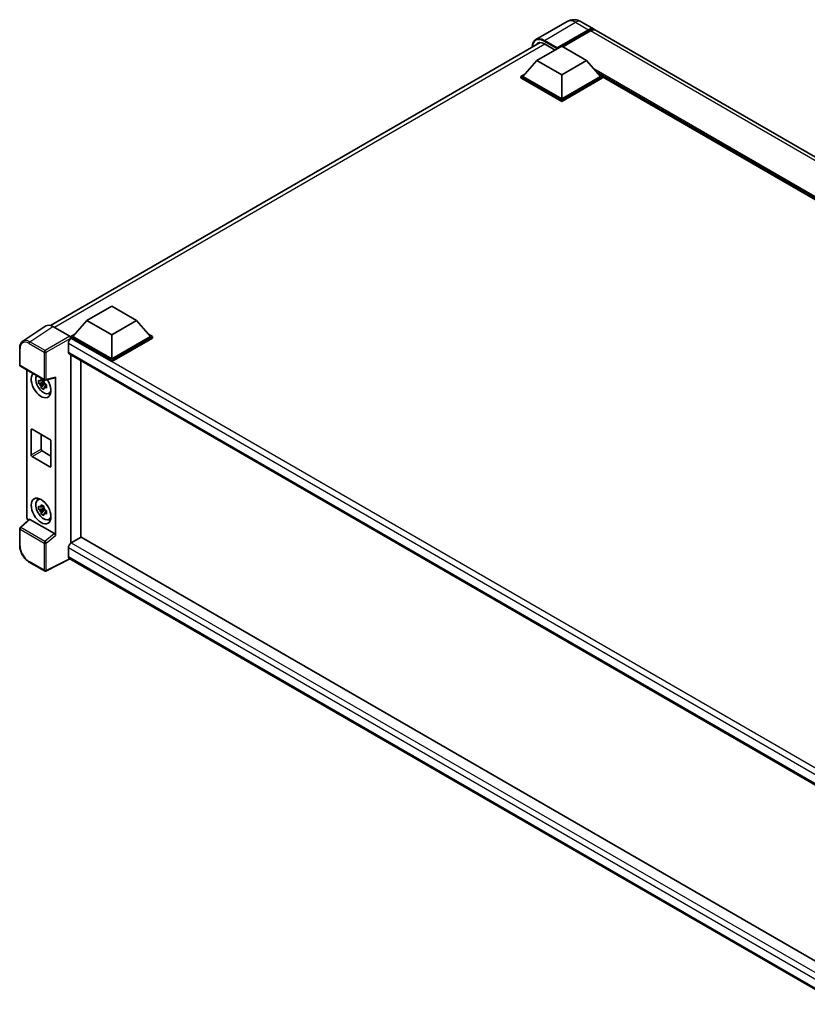
# Model space of a CAD drawing. Units: millimetres. Extents: x 0 to 11800, y 0 to 1546.
# Drawn here: x 1150 to 1354, y 238 to 493 of the extents above; entities that cross this region are included whole.
import ezdxf

# ---------------------------------------------------------------- set-up
doc = ezdxf.new("R2010")
doc.units = ezdxf.units.MM
doc.header["$LTSCALE"] = 4
doc.layers.add('Visible (ISO)', color=7, linetype='Continuous', lineweight=35)
doc.layers.add('Visible Narrow (ISO)', color=7, linetype='Continuous', lineweight=25)

msp = doc.modelspace()

# ---------------------------------------------------------------- linework, layer by layer
at = {"layer": 'Visible (ISO)'}
for p, q in [((1291.5052, 492.8206), (1283.4056, 488.1443)), ((1295.1415, 492.7486), (1298.4842, 490.8187)), ((1288.8015, 485.7459), (1297.0297, 490.4964)), ((1288.9301, 485.9983), (1297.0297, 490.6746)), ((1297.5439, 490.3777), (1290.37, 486.2358)), ((1506.245, 370.8679), (1298.9985, 490.5217)), ((1157.5215, 414.057), (1284.504, 487.3703)), ((1283.6589, 482.6877), (1290.0872, 486.3991)), ((1285.5874, 487.0374), (1288.3901, 485.4193)), ((1288.8015, 485.7459), (1288.8015, 485.7756)), ((1288.8786, 485.7014), (1288.8015, 485.7459)), ((1290.0872, 486.3991), (1296.5154, 482.6877)), ((1283.6589, 482.6877), (1280.0077, 478.5904)), ((1290.0872, 478.9764), (1283.6589, 482.6877)), ((1296.5154, 482.6877), (1290.0872, 478.9764)), ((1296.5154, 482.6877), (1300.1666, 478.5904)), ((1279.4934, 478.5904), (1280.5526, 479.202)), ((1279.4934, 478.1747), (1279.4934, 478.5904)), ((1290.0872, 472.4741), (1279.4934, 478.5904)), ((1290.0872, 472.0584), (1279.4934, 478.1747)), ((1290.0872, 472.771), (1280.0077, 478.5904)), ((1290.0872, 478.9764), (1290.0872, 472.771)), ((1300.1666, 478.5904), (1290.0872, 472.771)), ((1300.6809, 478.5904), (1290.0872, 472.4741)), ((1300.6809, 478.1747), (1290.0872, 472.0584)), ((1299.6217, 479.202), (1300.6809, 478.5904)), ((1300.6809, 478.1747), (1300.6809, 478.5904)), ((1483.6508, 372.8594), (1300.6809, 478.4971)), ((1290.0872, 472.0584), (1290.0872, 472.4741)), ((1166.9734, 415.3194), (1173.4017, 419.0307)), ((1173.4017, 419.0307), (1179.8299, 415.3194)), ((1156.2985, 413.9182), (1150.3307, 409.9739)), ((1158.178, 413.7763), (1162.551, 411.2516)), ((1166.9734, 415.3194), (1163.3222, 411.222)), ((1173.4017, 411.608), (1166.9734, 415.3194)), ((1179.8299, 415.3194), (1173.4017, 411.608)), ((1179.8299, 415.3194), (1183.4812, 411.222)), ((1162.8079, 411.222), (1163.8672, 411.8336)), ((1162.8079, 410.8064), (1162.8079, 411.222)), ((1173.4017, 405.1057), (1162.8079, 411.222)), ((1162.8079, 410.8065), (1162.8079, 410.6454)), ((1162.9365, 410.7321), (1162.8079, 410.8064)), ((1173.4017, 404.6901), (1162.8079, 410.8064)), ((1173.4017, 405.4026), (1163.3222, 411.222)), ((1173.4017, 411.608), (1173.4017, 405.4026)), ((1183.4812, 411.222), (1173.4017, 405.4026)), ((1183.9954, 411.222), (1173.4017, 405.1057)), ((1183.9954, 410.8064), (1173.4017, 404.6901)), ((1182.9362, 411.8336), (1183.9954, 411.222)), ((1183.9954, 410.8064), (1183.9954, 411.222)), ((1149.5463, 403.8049), (1149.5463, 408.2076)), ((1162.1651, 409.396), (1162.1651, 407.1692)), ((1162.391, 406.6698), (1364.8822, 289.7615)), ((1162.8079, 406.4292), (1162.8079, 357.6599)), ((1149.7282, 403.49), (1155.9822, 399.8792)), ((1165.3792, 359.1444), (1165.3792, 404.9446)), ((1173.4017, 404.6901), (1173.4017, 405.1057)), ((1151.3718, 364.4177), (1151.3718, 402.541)), ((1158.8163, 359.6606), (1158.8163, 400.6477)), ((1155.8517, 399.3319), (1154.4708, 399.0417)), ((1155.1363, 397.8891), (1156.078, 398.9399)), ((1155.7996, 399.8916), (1155.4325, 399.6797)), ((1155.4325, 398.8286), (1156.0188, 399.1671)), ((1155.8517, 399.705), (1155.8517, 399.8632)), ((1155.8517, 399.3319), (1155.8517, 399.4116)), ((1155.9528, 399.2735), (1155.8517, 399.3319)), ((1156.078, 398.9399), (1156.078, 399.0567)), ((1156.078, 398.9399), (1156.147, 398.9)), ((1156.5367, 398.6149), (1156.1696, 398.403)), ((1156.2531, 399.8415), (1158.7073, 400.4613)), ((1156.4011, 398.7533), (1156.5382, 398.6742)), ((1157.1248, 396.4518), (1157.6295, 396.6752)), ((1152.5227, 380.5218), (1152.5227, 387.0537)), ((1152.7799, 387.2022), (1157.4082, 384.53)), ((1155.094, 385.8661), (1155.094, 382.0063)), ((1157.6653, 384.0847), (1157.6653, 377.5527)), ((1155.3512, 381.5609), (1157.6653, 380.2248)), ((1157.4082, 377.4042), (1152.7799, 380.0764)), ((1154.2203, 368.8226), (1154.6661, 369.148)), ((1155.8517, 366.672), (1154.4708, 366.3819)), ((1155.1363, 365.2293), (1156.078, 366.28)), ((1155.7996, 367.2318), (1155.4325, 367.0198)), ((1155.4325, 366.1687), (1156.0188, 366.5072)), ((1155.8517, 367.0451), (1155.8517, 367.2034)), ((1155.8517, 366.672), (1155.8517, 366.7518)), ((1155.9528, 366.6136), (1155.8517, 366.672)), ((1156.078, 366.28), (1156.078, 366.3968)), ((1156.078, 366.28), (1156.147, 366.2402)), ((1156.5367, 365.955), (1156.1696, 365.7431)), ((1156.4011, 366.0935), (1156.5382, 366.0143)), ((1151.9412, 363.8189), (1149.663, 361.7101)), ((1158.5612, 360.1117), (1152.1411, 363.8184)), ((1157.1248, 363.792), (1157.6295, 364.0153)), ((1149.5463, 357.0405), (1149.5463, 361.4432)), ((1162.8079, 357.6599), (1162.9365, 357.7341)), ((1162.8079, 357.6599), (1162.8079, 357.6474)), ((1165.5078, 359.2186), (1162.9365, 357.7341)), ((1165.5078, 359.2186), (1364.7895, 244.1633)), ((1162.1651, 356.398), (1162.1651, 354.1712)), ((1155.9822, 350.4442), (1152.0409, 352.7197)), ((1162.5853, 353.5596), (1156.3265, 350.4338)), ((1362.4498, 238.1678), (1162.391, 353.6718))]:
    msp.add_line(p, q, dxfattribs=at)
for centre, start, end in [((1149.91, 403.8049), 180, 240), ((1156.164, 400.1941), 240, 284.173003), ((1149.91, 361.4432), 132.789481, 180), ((1156.164, 350.7591), 240, 296.538708)]:
    msp.add_arc(centre, 0.3636, start, end, dxfattribs=at)
for centre, major_axis, ratio, start_param, end_param in [((1297.0297, 488.2993), (1.4545, 2.5193), 0.57735027, 6.10547471, 7.06858347), ((1297.0297, 488.2993), (1.3455, 2.3304), 0.57735027, 0.02962637, 0.78539816), ((1297.5439, 488.0024), (1.4545, 2.5193), 0.57735027, 0, 0.78539816), ((1285.5874, 484.2168), (-1.7273, 2.9917), 0.57735027, 5.49778714, 6.60906826), ((1288.9301, 485.8498), (0.0909, 0.1575), 0.57735027, 0.78539816, 2.35619449), ((1158.1812, 410.8036), (-1.8204, 3.153), 0.5766475, 5.49839613, 6.31804944), ((1162.5506, 410.9547), (-0.1818, 0.3149), 0.5780539, 3.9275998, 5.49717816), ((1162.9365, 409.8414), (-0.5455, -0.9448), 0.57735027, 3.92699082, 5.49778714), ((1162.9365, 407.6146), (-0.5455, -0.9448), 0.57735027, 5.49778714, 6.28318531), ((1155.094, 398.6331), (1.8182, -3.1492), 0.57735027, 3.29297256, 7.94489041), ((1155.7626, 399.0191), (-1.455, 2.5201), 0.57735027, 0.35706869, 3.53279276), ((1158.559, 400.7989), (-0.1771, 0.3264), 0.5718249, 2.9967698, 3.95327169), ((1155.4496, 398.8384), (-0.5693, 0.986), 0.57735027, 5.97330265, 6.59306797), ((1155.4496, 398.8384), (-0.5693, 0.986), 0.57735027, 1.26091366, 1.88067899), ((1155.4496, 398.8384), (0.5693, -0.986), 0.57735027, 1.26091366, 1.88067899), ((1155.4496, 398.8384), (0.5693, -0.986), 0.57735027, 5.97330265, 6.59306797), ((1156.6368, 399.5239), (1.8182, -3.1492), 0.57735027, 5.62163033, 5.84503628), ((1152.7799, 386.9053), (-0.1818, 0.3149), 0.57735027, 5.49778714, 7.06858347), ((1157.4082, 384.2331), (0.1818, -0.3149), 0.57735027, 0.78539816, 2.35619449), ((1152.7799, 380.3733), (-0.1818, 0.3149), 0.57735027, 0.78539816, 2.35619449), ((1155.3512, 381.8578), (0.1818, -0.3149), 0.57735027, 3.92699082, 5.49778714), ((1157.4082, 377.7011), (0.1818, -0.3149), 0.57735027, 5.49778714, 7.06858347), ((1155.7626, 366.3593), (-1.455, 2.5201), 0.57735027, 5.8919852, 9.81597807), ((1156.6368, 366.864), (1.8182, -3.1492), 0.57735027, 3.57974168, 3.80314763), ((1155.4496, 366.1785), (-0.5693, 0.986), 0.57735027, 5.97330265, 6.59306797), ((1155.4496, 366.1785), (-0.5693, 0.986), 0.57735027, 1.26091366, 1.88067899), ((1155.4496, 366.1785), (0.5693, -0.986), 0.57735027, 1.26091366, 1.88067899), ((1155.4496, 366.1785), (0.5693, -0.986), 0.57735027, 5.97330265, 6.59306797), ((1151.8864, 364.1213), (-0.3636, 0.6298), 0.5780539, 0.78600715, 2.07195873), ((1152.1433, 363.5106), (0.1771, -0.3264), 0.5718249, 2.39113693, 3.28641551), ((1156.6368, 366.864), (1.8182, -3.1492), 0.57735027, 5.62163033, 5.84503628), ((1158.559, 359.8065), (0.1753, -0.3238), 0.58179756, 0.82141755, 2.38355232), ((1162.9365, 356.8434), (-0.5455, -0.9448), 0.57735027, 3.92699082, 5.49778714), ((1162.9365, 354.6165), (-0.5455, -0.9448), 0.57735027, 5.49778714, 6.28318531)]:
    msp.add_ellipse(centre, major_axis=major_axis, ratio=ratio, start_param=start_param, end_param=end_param, dxfattribs=at)
msp.add_ellipse((1155.094, 365.9733), major_axis=(1.8182, -3.1492), ratio=0.57735027, dxfattribs=at)
for points, knots in [([(1295.1415, 492.7486), (1294.9734, 492.8456), (1294.7919, 492.9354), (1294.3952, 493.0919), (1294.1799, 493.1586), (1293.7113, 493.2534), (1293.4575, 493.2812), (1292.9185, 493.2753), (1292.6331, 493.2409), (1292.0593, 493.0908), (1291.7717, 492.9745), (1291.5052, 492.8206)], [3.141592654, 3.141592654, 3.141592654, 3.141592654, 3.298672286, 3.298672286, 3.455751919, 3.455751919, 3.612831552, 3.612831552, 3.769911184, 3.769911184, 3.926990817, 3.926990817, 3.926990817, 3.926990817]), ([(1282.4501, 486.1845), (1282.4542, 486.3318), (1282.4665, 486.4748), (1282.5126, 486.7846), (1282.5512, 486.9485), (1282.6543, 487.2554), (1282.7189, 487.3986), (1282.8736, 487.6598), (1282.9637, 487.7779), (1283.1679, 487.9845), (1283.2818, 488.0728), (1283.4056, 488.1443)], [1.602386081, 1.602386081, 1.602386081, 1.602386081, 1.727875959, 1.727875959, 1.884955592, 1.884955592, 2.042035225, 2.042035225, 2.199114858, 2.199114858, 2.35619449, 2.35619449, 2.35619449, 2.35619449]), ([(1149.5463, 408.2076), (1149.5463, 408.3571), (1149.556, 408.5026), (1149.5958, 408.7836), (1149.6259, 408.9189), (1149.7076, 409.1766), (1149.7592, 409.2989), (1149.885, 409.5268), (1149.9591, 409.6323), (1150.1294, 409.8211), (1150.2255, 409.9044), (1150.3307, 409.9739)], [-0.784789176, -0.784789176, -0.784789176, -0.784789176, -0.634804167, -0.634804167, -0.484819157, -0.484819157, -0.334834148, -0.334834148, -0.184849139, -0.184849139, -0.03486413, -0.03486413, -0.03486413, -0.03486413]), ([(1154.4708, 399.0417), (1154.459, 399.1858), (1154.4535, 399.3292), (1154.4535, 399.5981), (1154.459, 399.7438), (1154.4708, 399.8929)], [4.331071921, 4.331071921, 4.331071921, 4.331071921, 4.398975087, 4.398975087, 4.466878254, 4.466878254, 4.466878254, 4.466878254]), ([(1154.4708, 399.8929), (1154.5353, 399.8377), (1154.6008, 399.7833), (1154.6895, 399.7122), (1154.7116, 399.6947), (1154.7338, 399.6772)], [4.4863158772, 4.4863158772, 4.4863158772, 4.4863158772, 4.5307133937, 4.5307133937, 4.5453911286, 4.5453911286, 4.5453911286, 4.5453911286]), ([(1154.7338, 398.8261), (1154.7116, 398.8435), (1154.6895, 398.8611), (1154.6008, 398.9321), (1154.5353, 398.9865), (1154.4708, 399.0417)], [4.8174915459, 4.8174915459, 4.8174915459, 4.8174915459, 4.8321692807, 4.8321692807, 4.8765667973, 4.8765667973, 4.8765667973, 4.8765667973]), ([(1155.081, 399.8777), (1155.085, 399.9102), (1155.0891, 399.943), (1155.1064, 400.0752), (1155.1207, 400.1756), (1155.1363, 400.2771)], [4.8174915459, 4.8174915459, 4.8174915459, 4.8174915459, 4.8321692807, 4.8321692807, 4.8765667973, 4.8765667973, 4.8765667973, 4.8765667973]), ([(1155.1363, 397.8891), (1155.1207, 397.9725), (1155.1064, 398.0565), (1155.0891, 398.1688), (1155.085, 398.1967), (1155.081, 398.2247)], [4.4863158772, 4.4863158772, 4.4863158772, 4.4863158772, 4.5307133937, 4.5307133937, 4.5453911286, 4.5453911286, 4.5453911286, 4.5453911286]), ([(1155.1363, 400.2771), (1155.2551, 400.2035), (1155.3766, 400.131), (1155.6094, 399.9966), (1155.7384, 399.9244), (1155.8734, 399.8515)], [4.331071921, 4.331071921, 4.331071921, 4.331071921, 4.398975087, 4.398975087, 4.466878254, 4.466878254, 4.466878254, 4.466878254]), ([(1155.8734, 399.8515), (1155.8578, 399.7501), (1155.8435, 399.6496), (1155.8263, 399.5174), (1155.8221, 399.4847), (1155.8181, 399.4521)], [4.4863158772, 4.4863158772, 4.4863158772, 4.4863158772, 4.5307133937, 4.5307133937, 4.5453911286, 4.5453911286, 4.5453911286, 4.5453911286]), ([(1156.1653, 398.8507), (1156.1955, 398.8379), (1156.2259, 398.8251), (1156.349, 398.7739), (1156.4432, 398.7361), (1156.5388, 398.6989)], [4.8174915459, 4.8174915459, 4.8174915459, 4.8174915459, 4.8321692807, 4.8321692807, 4.8765667973, 4.8765667973, 4.8765667973, 4.8765667973]), ([(1156.5388, 397.8478), (1156.4432, 397.885), (1156.349, 397.9228), (1156.2259, 397.974), (1156.1955, 397.9868), (1156.1653, 397.9996)], [4.4863158772, 4.4863158772, 4.4863158772, 4.4863158772, 4.5307133937, 4.5307133937, 4.5453911286, 4.5453911286, 4.5453911286, 4.5453911286]), ([(1156.5388, 398.6989), (1156.5345, 398.5455), (1156.5325, 398.3977), (1156.5325, 398.1289), (1156.5345, 397.9875), (1156.5388, 397.8478)], [4.331071921, 4.331071921, 4.331071921, 4.331071921, 4.398975087, 4.398975087, 4.466878254, 4.466878254, 4.466878254, 4.466878254]), ([(1155.8734, 397.4636), (1155.7384, 397.5278), (1155.6094, 397.5959), (1155.3766, 397.7303), (1155.2551, 397.8068), (1155.1363, 397.8891)], [4.331071921, 4.331071921, 4.331071921, 4.331071921, 4.398975087, 4.398975087, 4.466878254, 4.466878254, 4.466878254, 4.466878254]), ([(1155.8181, 397.7992), (1155.8221, 397.7712), (1155.8263, 397.7432), (1155.8435, 397.6309), (1155.8578, 397.547), (1155.8734, 397.4636)], [4.8174915459, 4.8174915459, 4.8174915459, 4.8174915459, 4.8321692807, 4.8321692807, 4.8765667973, 4.8765667973, 4.8765667973, 4.8765667973]), ([(1155.081, 367.2178), (1155.085, 367.2504), (1155.0891, 367.2831), (1155.1064, 367.4153), (1155.1207, 367.5158), (1155.1363, 367.6172)], [4.8174915459, 4.8174915459, 4.8174915459, 4.8174915459, 4.8321692807, 4.8321692807, 4.8765667973, 4.8765667973, 4.8765667973, 4.8765667973]), ([(1155.1363, 367.6172), (1155.2551, 367.5436), (1155.3766, 367.4712), (1155.6094, 367.3367), (1155.7384, 367.2646), (1155.8734, 367.1916)], [4.331071921, 4.331071921, 4.331071921, 4.331071921, 4.398975087, 4.398975087, 4.466878254, 4.466878254, 4.466878254, 4.466878254]), ([(1154.4708, 366.3819), (1154.459, 366.5259), (1154.4535, 366.6694), (1154.4535, 366.9382), (1154.459, 367.084), (1154.4708, 367.233)], [4.331071921, 4.331071921, 4.331071921, 4.331071921, 4.398975087, 4.398975087, 4.466878254, 4.466878254, 4.466878254, 4.466878254]), ([(1154.4708, 367.233), (1154.5353, 367.1778), (1154.6008, 367.1234), (1154.6895, 367.0523), (1154.7116, 367.0348), (1154.7338, 367.0173)], [4.4863158772, 4.4863158772, 4.4863158772, 4.4863158772, 4.5307133937, 4.5307133937, 4.5453911286, 4.5453911286, 4.5453911286, 4.5453911286]), ([(1154.7338, 366.1662), (1154.7116, 366.1837), (1154.6895, 366.2012), (1154.6008, 366.2723), (1154.5353, 366.3267), (1154.4708, 366.3819)], [4.8174915459, 4.8174915459, 4.8174915459, 4.8174915459, 4.8321692807, 4.8321692807, 4.8765667973, 4.8765667973, 4.8765667973, 4.8765667973]), ([(1155.1363, 365.2293), (1155.1207, 365.3127), (1155.1064, 365.3966), (1155.0891, 365.5089), (1155.085, 365.5369), (1155.081, 365.5649)], [4.4863158772, 4.4863158772, 4.4863158772, 4.4863158772, 4.5307133937, 4.5307133937, 4.5453911286, 4.5453911286, 4.5453911286, 4.5453911286]), ([(1155.8734, 364.8037), (1155.7384, 364.868), (1155.6094, 364.9361), (1155.3766, 365.0705), (1155.2551, 365.147), (1155.1363, 365.2293)], [4.331071921, 4.331071921, 4.331071921, 4.331071921, 4.398975087, 4.398975087, 4.466878254, 4.466878254, 4.466878254, 4.466878254]), ([(1155.8734, 367.1916), (1155.8578, 367.0902), (1155.8435, 366.9897), (1155.8263, 366.8575), (1155.8221, 366.8248), (1155.8181, 366.7922)], [4.4863158772, 4.4863158772, 4.4863158772, 4.4863158772, 4.5307133937, 4.5307133937, 4.5453911286, 4.5453911286, 4.5453911286, 4.5453911286]), ([(1155.8181, 365.1393), (1155.8221, 365.1113), (1155.8263, 365.0834), (1155.8435, 364.9711), (1155.8578, 364.8871), (1155.8734, 364.8037)], [4.8174915459, 4.8174915459, 4.8174915459, 4.8174915459, 4.8321692807, 4.8321692807, 4.8765667973, 4.8765667973, 4.8765667973, 4.8765667973]), ([(1156.1653, 366.1909), (1156.1955, 366.178), (1156.2259, 366.1653), (1156.349, 366.1141), (1156.4432, 366.0762), (1156.5388, 366.039)], [4.8174915459, 4.8174915459, 4.8174915459, 4.8174915459, 4.8321692807, 4.8321692807, 4.8765667973, 4.8765667973, 4.8765667973, 4.8765667973]), ([(1156.5388, 365.1879), (1156.4432, 365.2251), (1156.349, 365.2629), (1156.2259, 365.3141), (1156.1955, 365.3269), (1156.1653, 365.3397)], [4.4863158772, 4.4863158772, 4.4863158772, 4.4863158772, 4.5307133937, 4.5307133937, 4.5453911286, 4.5453911286, 4.5453911286, 4.5453911286]), ([(1156.5388, 366.039), (1156.5345, 365.8856), (1156.5325, 365.7379), (1156.5325, 365.469), (1156.5345, 365.3276), (1156.5388, 365.1879)], [4.331071921, 4.331071921, 4.331071921, 4.331071921, 4.398975087, 4.398975087, 4.466878254, 4.466878254, 4.466878254, 4.466878254]), ([(1152.0409, 352.7197), (1151.9055, 352.7979), (1151.7718, 352.8874), (1151.5098, 353.0866), (1151.3815, 353.1962), (1151.1327, 353.4332), (1151.0121, 353.5605), (1150.781, 353.8298), (1150.6705, 353.9719), (1150.4617, 354.2676), (1150.3634, 354.4213), (1150.1812, 354.7369), (1150.0972, 354.8989), (1149.9455, 355.2276), (1149.8778, 355.3943), (1149.7601, 355.7291), (1149.7101, 355.8972), (1149.6293, 356.2311), (1149.5984, 356.3971), (1149.557, 356.7235), (1149.5463, 356.8841), (1149.5463, 357.0405)], [-0.78478918, -0.78478918, -0.78478918, -0.78478918, -0.62783134, -0.62783134, -0.47087351, -0.47087351, -0.31391567, -0.31391567, -0.15695784, -0.15695784, 0, 0, 0.15695784, 0.15695784, 0.31391567, 0.31391567, 0.47087351, 0.47087351, 0.62783134, 0.62783134, 0.78478918, 0.78478918, 0.78478918, 0.78478918])]:
    msp.add_open_spline(points, degree=3, knots=knots, dxfattribs=at)
for points, weights in [([(1155.4325, 399.6797), (1155.1766, 399.6895), (1154.7338, 399.6772)], [1.35956394726, 1.22656475141, 1.03074466748]), ([(1154.7338, 398.8261), (1155.1766, 398.8384), (1155.4325, 398.8286)], [1.03074466748, 1.22656475141, 1.35956394726]), ([(1155.081, 399.8777), (1155.3131, 399.7683), (1155.4325, 399.6797)], [1.03074466748, 1.22656475141, 1.35956394726]), ([(1155.4325, 398.8286), (1155.3131, 398.602), (1155.081, 398.2247)], [1.35956394726, 1.22656475141, 1.03074466748]), ([(1155.8181, 397.7992), (1156.0502, 398.1765), (1156.1696, 398.403)], [1.03074466748, 1.22656475141, 1.35956394726]), ([(1156.1696, 398.403), (1156.1866, 398.2552), (1156.1653, 397.9996)], [1.35956394726, 1.22656475141, 1.03074466748]), ([(1155.4325, 367.0198), (1155.1766, 367.0296), (1154.7338, 367.0173)], [1.35956394726, 1.22656475141, 1.03074466748]), ([(1154.7338, 366.1662), (1155.1766, 366.1785), (1155.4325, 366.1687)], [1.03074466748, 1.22656475141, 1.35956394726]), ([(1155.081, 367.2178), (1155.3131, 367.1084), (1155.4325, 367.0198)], [1.03074466748, 1.22656475141, 1.35956394726]), ([(1155.4325, 366.1687), (1155.3131, 365.9422), (1155.081, 365.5649)], [1.35956394726, 1.22656475141, 1.03074466748]), ([(1155.8181, 365.1393), (1156.0502, 365.5166), (1156.1696, 365.7431)], [1.03074466748, 1.22656475141, 1.35956394726]), ([(1156.1696, 365.7431), (1156.1866, 365.5954), (1156.1653, 365.3397)], [1.35956394726, 1.22656475141, 1.03074466748])]:
    msp.add_rational_spline(points, weights, degree=2, dxfattribs=at)
at = {"layer": 'Visible Narrow (ISO)'}
for p, q in [((1285.5874, 487.9282), (1293.687, 492.6045)), ((1293.687, 492.6045), (1297.0297, 490.6746)), ((1297.3896, 490.2886), (1297.0297, 490.4964)), ((1504.7905, 370.7238), (1297.5439, 490.3777)), ((1285.4588, 487.7055), (1288.8015, 485.7756)), ((1288.9301, 485.9983), (1285.5874, 487.9282)), ((1285.7159, 486.9632), (1158.5653, 413.5528)), ((1484.2972, 373.2327), (1298.4228, 480.5474)), ((1483.9887, 373.0545), (1299.0767, 479.8135)), ((1483.7573, 372.9209), (1299.5672, 479.2631)), ((1152.2138, 409.8345), (1158.178, 413.7763)), ((1162.551, 411.2516), (1156.1551, 407.559)), ((1156.412, 407.1139), (1162.8079, 410.8065)), ((1151.9656, 409.3945), (1155.9069, 407.119)), ((1156.1551, 407.559), (1152.2138, 409.8345)), ((1366.9785, 291.147), (1162.1651, 409.396)), ((1368.3832, 292.1174), (1162.9365, 410.7321)), ((1149.6528, 403.6564), (1149.6528, 408.0592)), ((1155.9069, 407.119), (1155.9069, 400.0457)), ((1156.412, 400.0406), (1156.412, 407.1139)), ((1162.1651, 407.1692), (1365.1802, 289.9584)), ((1155.9069, 400.0457), (1149.6528, 403.6564)), ((1158.8163, 400.6477), (1156.412, 400.0406)), ((1152.5227, 387.0537), (1152.7799, 387.2022)), ((1152.5227, 380.5218), (1155.094, 382.0063)), ((1152.7799, 380.0764), (1155.3512, 381.5609)), ((1157.4082, 377.4042), (1157.6653, 377.5527)), ((1149.8462, 361.694), (1152.1411, 363.8184)), ((1149.6528, 356.892), (1149.6528, 361.2948)), ((1149.6528, 361.2948), (1155.9069, 357.684)), ((1156.1002, 358.0832), (1149.8462, 361.694)), ((1158.5612, 360.1117), (1156.1002, 358.0832)), ((1155.9069, 357.684), (1155.9069, 350.6107)), ((1156.412, 357.6789), (1158.8163, 359.6606)), ((1156.412, 350.6056), (1156.412, 357.6789)), ((1162.9365, 357.7341), (1364.7895, 241.1942)), ((1363.8345, 239.9641), (1162.1651, 356.398)), ((1155.9069, 350.6107), (1151.9656, 352.8862)), ((1162.4655, 353.6288), (1156.412, 350.6056)), ((1162.1651, 354.1712), (1362.45, 238.5366))]:
    msp.add_line(p, q, dxfattribs=at)
for centre, major_axis, ratio, start_param, end_param in [((1293.687, 489.0416), (-2.1818, 3.779), 0.57735027, 5.49778714, 6.28318531), ((1293.687, 490.2292), (1.4545, 2.5193), 0.57735027, 0, 0.78539816), ((1285.4588, 484.291), (-2.0909, 3.6216), 0.57735027, 5.49778714, 7.00309553), ((1285.5874, 484.3653), (-2.1818, 3.779), 0.57735027, 5.49778714, 6.28318531), ((1285.5874, 487.7797), (0.0909, 0.1575), 0.57735027, 0.78539816, 2.35619449), ((1149.91, 408.2076), (-0.3636, 0), 0.57735027, 0, 0.78539816), ((1151.9684, 406.719), (-1.6384, 2.8377), 0.5766475, 5.49839613, 7.06797448), ((1152.2256, 406.8675), (-1.8389, 3.1413), 0.57677384, 5.49491862, 6.31457193), ((1152.2227, 409.5429), (0.1818, 0.3149), 0.57735027, 0.82030475, 2.35619449), ((1156.164, 407.2674), (0.1818, 0.3149), 0.57735027, 0.82030475, 2.35619449), ((1156.164, 407.2674), (-0.3636, 0), 0.57735027, 0.78539816, 2.32128791), ((1156.164, 407.2674), (-0.1818, 0.3149), 0.53637355, 3.9275998, 5.49717816), ((1149.91, 403.8049), (-0.3636, 0), 0.57735027, 0, 0.78539816), ((1149.91, 403.8049), (-0.1818, -0.3149), 0.57735027, 5.49778714, 6.28318531), ((1156.164, 400.1941), (0.3636, 0), 0.57735027, 3.92699082, 5.46288056), ((1156.164, 400.1941), (-0.1818, -0.3149), 0.57735027, 5.49778714, 6.28318531), ((1156.164, 400.1941), (0.089, -0.3526), 0.68265399, 0, 0.9565019), ((1149.91, 361.4432), (-0.3636, 0), 0.57735027, 0, 0.78539816), ((1149.91, 361.4432), (-0.1818, -0.3149), 0.57735027, 4.17779463, 5.49778714), ((1149.91, 361.4432), (-0.247, 0.2669), 0.43528024, 5.38790672, 6.28318531), ((1156.164, 357.8324), (0.1818, 0.3149), 0.57735027, 1.03620198, 2.35619449), ((1156.164, 357.8324), (-0.3636, 0), 0.57735027, 0.78539816, 2.32128791), ((1156.164, 357.8324), (-0.2313, 0.2806), 0.39624112, 3.84968252, 5.41181729), ((1149.91, 357.0405), (-0.3636, 0), 0.57735027, 0, 0.78539816), ((1151.9684, 355.5584), (-1.6364, 2.8343), 0.5780539, 0.78600715, 2.3555855), ((1152.2227, 353.0346), (-0.1818, -0.3149), 0.57735027, 5.49778714, 6.28318531), ((1156.164, 350.7591), (-0.1818, -0.3149), 0.57735027, 5.49778714, 6.28318531), ((1156.164, 350.7591), (0.3636, 0), 0.57735027, 3.92699082, 5.46288056), ((1156.164, 350.7591), (0.1625, -0.3253), 0.5766475, 0, 0.81965331)]:
    msp.add_ellipse(centre, major_axis=major_axis, ratio=ratio, start_param=start_param, end_param=end_param, dxfattribs=at)

doc.saveas('drawing.dxf')
